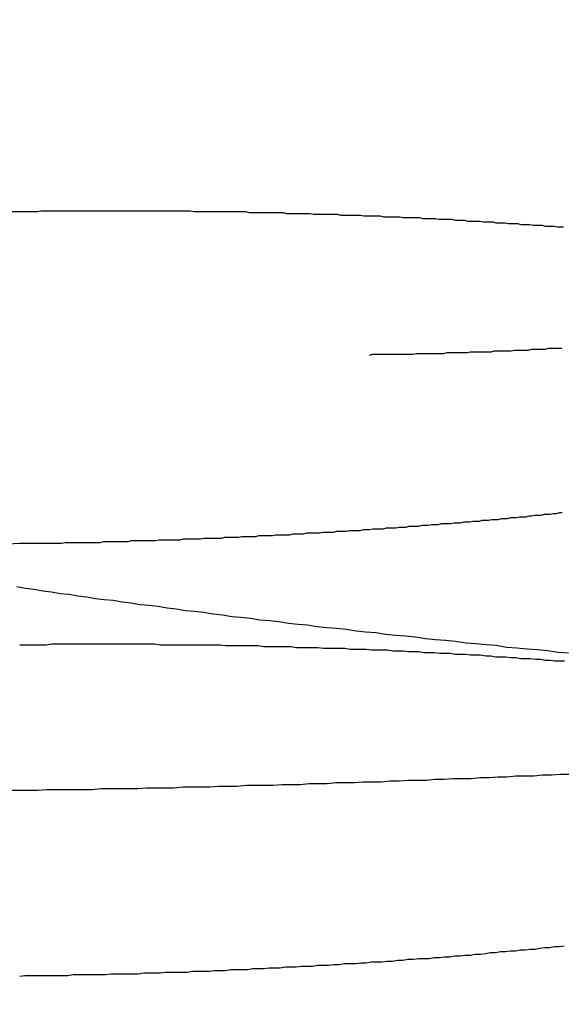
# Model space of a CAD drawing. Extents: x -58 to 265, y -265 to 58.
# Drawn here: x 3 to 3, y -263 to -262 of the extents above; entities that cross this region are included whole.
import ezdxf

# ---------------------------------------------------------------- set-up
doc = ezdxf.new("R2010")
doc.units = 0
doc.header["$LTSCALE"] = 10
doc.linetypes.add('VERDECKT', pattern=[0.375, 0.25, -0.125])
doc.layers.get('0').update_dxf_attribs({"linetype": 'CONTINUOUS'})
doc.layers.add('STEMPEL', color=3, linetype='CONTINUOUS')

# ---------------------------------------------------------------- blocks, each defined once
blk = doc.blocks.new('A$CDDB5C306')
at = {"color": 3}
blk.add_polyline3d([(3.46851, -162.923, 0), (3.45625, -162.922, 0), (3.44403, -162.92, 0), (3.43185, -162.919, 0), (3.4197, -162.918, 0), (3.40759, -162.917, 0), (3.39551, -162.916, 0), (3.38347, -162.914, 0), (3.37146, -162.913, 0), (3.3595, -162.912, 0), (3.34757, -162.911, 0), (3.33567, -162.909, 0), (3.32381, -162.908, 0), (3.31199, -162.907, 0), (3.30021, -162.906, 0), (3.28846, -162.904, 0), (3.27675, -162.903, 0), (3.26508, -162.902, 0), (3.25345, -162.901, 0), (3.24185, -162.899, 0), (3.2303, -162.898, 0), (3.21878, -162.897, 0), (3.2073, -162.895, 0), (3.19585, -162.894, 0), (3.18445, -162.893, 0), (3.17308, -162.892, 0), (3.16176, -162.89, 0), (3.15047, -162.889, 0), (3.13922, -162.888, 0), (3.12801, -162.886, 0), (3.11684, -162.885, 0), (3.10571, -162.884, 0), (3.09462, -162.882, 0), (3.08357, -162.881, 0), (3.07255, -162.88, 0), (3.06158, -162.878, 0), (3.05065, -162.877, 0), (3.03976, -162.875, 0), (3.02891, -162.874, 0), (3.0181, -162.873, 0), (3.00733, -162.871, 0), (2.9966, -162.87, 0), (2.98591, -162.868, 0), (2.97527, -162.867, 0), (2.96466, -162.866, 0), (2.9541, -162.864, 0), (2.94358, -162.863, 0), (2.9331, -162.861, 0), (2.92266, -162.86, 0), (2.91226, -162.859, 0), (2.90191, -162.857, 0), (2.89159, -162.856, 0), (2.88129, -162.854, 0), (2.87101, -162.853, 0), (2.86075, -162.851, 0), (2.85051, -162.85, 0), (2.8403, -162.848, 0), (2.8301, -162.847, 0), (2.81993, -162.845, 0)], dxfattribs=at)
at = {"color": 1}
for points in [[(2.82323, -163.084, 0), (2.83388, -163.084, 0), (2.84454, -163.084, 0), (2.85519, -163.083, 0), (2.86585, -163.083, 0), (2.8765, -163.083, 0), (2.88716, -163.083, 0), (2.89781, -163.083, 0), (2.90846, -163.083, 0), (2.91911, -163.082, 0), (2.92976, -163.082, 0), (2.94041, -163.082, 0), (2.95106, -163.082, 0), (2.9617, -163.082, 0), (2.97235, -163.081, 0), (2.98299, -163.081, 0), (2.99363, -163.081, 0), (3.00428, -163.081, 0), (3.01491, -163.08, 0), (3.02555, -163.08, 0), (3.03619, -163.08, 0), (3.04682, -163.08, 0), (3.05745, -163.079, 0), (3.06808, -163.079, 0), (3.0787, -163.079, 0), (3.08933, -163.078, 0), (3.09995, -163.078, 0), (3.11057, -163.078, 0), (3.12119, -163.078, 0), (3.1318, -163.077, 0), (3.14241, -163.077, 0), (3.15302, -163.077, 0), (3.16362, -163.076, 0), (3.17423, -163.076, 0), (3.18483, -163.076, 0), (3.19542, -163.075, 0), (3.20601, -163.075, 0), (3.2166, -163.075, 0), (3.22719, -163.074, 0), (3.23777, -163.074, 0), (3.24835, -163.074, 0), (3.25893, -163.073, 0), (3.2695, -163.073, 0), (3.28006, -163.072, 0), (3.29063, -163.072, 0), (3.30119, -163.072, 0), (3.31174, -163.071, 0), (3.32229, -163.071, 0), (3.33284, -163.07, 0), (3.34338, -163.07, 0), (3.35392, -163.07, 0), (3.36445, -163.069, 0), (3.37498, -163.069, 0), (3.38551, -163.068, 0), (3.39603, -163.068, 0), (3.40654, -163.067, 0), (3.41705, -163.067, 0), (3.42755, -163.067, 0), (3.43804, -163.066, 0), (3.44852, -163.066, 0), (3.45899, -163.065, 0), (3.46946, -163.065, 0)], [(2.80147, -162.404, 0), (2.82323, -162.404, 0)], [(2.82323, -162.404, 0), (2.82735, -162.404, 0), (2.83148, -162.404, 0), (2.83561, -162.404, 0), (2.83973, -162.404, 0), (2.84385, -162.404, 0), (2.84798, -162.403, 0), (2.8521, -162.403, 0), (2.85622, -162.403, 0), (2.86035, -162.403, 0), (2.86447, -162.403, 0), (2.86859, -162.403, 0), (2.87271, -162.403, 0), (2.87682, -162.403, 0), (2.88094, -162.403, 0), (2.88506, -162.403, 0), (2.88917, -162.403, 0), (2.89329, -162.403, 0), (2.8974, -162.403, 0), (2.90151, -162.403, 0), (2.90562, -162.403, 0), (2.90973, -162.403, 0), (2.91384, -162.403, 0), (2.91795, -162.403, 0), (2.92205, -162.403, 0), (2.92616, -162.403, 0), (2.93026, -162.403, 0), (2.93436, -162.403, 0), (2.93846, -162.403, 0), (2.94256, -162.403, 0), (2.94666, -162.403, 0), (2.95075, -162.403, 0), (2.95485, -162.403, 0), (2.95894, -162.403, 0), (2.96303, -162.403, 0), (2.96712, -162.403, 0), (2.97121, -162.403, 0), (2.9753, -162.403, 0), (2.97938, -162.403, 0), (2.98346, -162.403, 0), (2.98754, -162.403, 0), (2.99162, -162.403, 0), (2.9957, -162.403, 0), (2.99977, -162.403, 0), (3.00385, -162.403, 0), (3.00792, -162.403, 0), (3.01199, -162.403, 0), (3.01606, -162.403, 0), (3.02012, -162.403, 0), (3.02418, -162.403, 0), (3.02824, -162.404, 0), (3.0323, -162.404, 0), (3.03636, -162.404, 0), (3.04041, -162.404, 0), (3.04447, -162.404, 0), (3.04851, -162.404, 0), (3.05256, -162.404, 0), (3.05661, -162.404, 0), (3.06065, -162.404, 0), (3.06469, -162.404, 0), (3.06873, -162.404, 0), (3.07276, -162.404, 0), (3.07679, -162.404, 0), (3.08082, -162.404, 0), (3.08485, -162.404, 0), (3.08888, -162.404, 0), (3.0929, -162.405, 0), (3.09692, -162.405, 0), (3.10093, -162.405, 0), (3.10495, -162.405, 0), (3.10896, -162.405, 0), (3.11297, -162.405, 0), (3.11697, -162.405, 0), (3.12097, -162.405, 0), (3.12497, -162.405, 0), (3.12897, -162.405, 0), (3.13296, -162.405, 0), (3.13695, -162.406, 0), (3.14094, -162.406, 0), (3.14492, -162.406, 0), (3.14891, -162.406, 0), (3.15288, -162.406, 0), (3.15686, -162.406, 0), (3.16083, -162.406, 0), (3.1648, -162.406, 0), (3.16876, -162.407, 0), (3.17272, -162.407, 0), (3.17668, -162.407, 0), (3.18064, -162.407, 0), (3.18459, -162.407, 0), (3.18853, -162.407, 0), (3.19248, -162.407, 0), (3.19641, -162.407, 0), (3.20035, -162.408, 0), (3.20428, -162.408, 0), (3.2082, -162.408, 0), (3.21212, -162.408, 0), (3.21603, -162.408, 0), (3.21994, -162.408, 0), (3.22385, -162.408, 0), (3.22775, -162.409, 0), (3.23165, -162.409, 0), (3.23554, -162.409, 0), (3.23942, -162.409, 0), (3.2433, -162.409, 0), (3.24718, -162.409, 0), (3.25105, -162.41, 0), (3.25491, -162.41, 0), (3.25877, -162.41, 0), (3.26263, -162.41, 0), (3.26648, -162.41, 0), (3.27032, -162.41, 0), (3.27416, -162.411, 0), (3.278, -162.411, 0), (3.28183, -162.411, 0), (3.28565, -162.411, 0), (3.28947, -162.411, 0), (3.29328, -162.411, 0), (3.29709, -162.412, 0), (3.30089, -162.412, 0), (3.30469, -162.412, 0), (3.30848, -162.412, 0), (3.31227, -162.412, 0), (3.31605, -162.413, 0), (3.31982, -162.413, 0), (3.32359, -162.413, 0), (3.32735, -162.413, 0), (3.33111, -162.413, 0), (3.33486, -162.414, 0), (3.33861, -162.414, 0), (3.34235, -162.414, 0), (3.34609, -162.414, 0), (3.34982, -162.415, 0), (3.35354, -162.415, 0), (3.35726, -162.415, 0), (3.36097, -162.415, 0), (3.36467, -162.415, 0), (3.36837, -162.416, 0), (3.37207, -162.416, 0), (3.37576, -162.416, 0), (3.37944, -162.416, 0), (3.38311, -162.417, 0), (3.38678, -162.417, 0), (3.39045, -162.417, 0), (3.39411, -162.417, 0), (3.39776, -162.418, 0), (3.4014, -162.418, 0), (3.40504, -162.418, 0), (3.40867, -162.418, 0), (3.4123, -162.419, 0), (3.41592, -162.419, 0), (3.41953, -162.419, 0), (3.42314, -162.419, 0), (3.42674, -162.42, 0), (3.43033, -162.42, 0), (3.43392, -162.42, 0), (3.4375, -162.42, 0), (3.44108, -162.421, 0), (3.44465, -162.421, 0), (3.44821, -162.421, 0), (3.45176, -162.421, 0), (3.45531, -162.422, 0), (3.45885, -162.422, 0), (3.46239, -162.422, 0)], [(3.46091, -162.758, 0), (3.45738, -162.758, 0), (3.45385, -162.759, 0), (3.45031, -162.759, 0), (3.44676, -162.76, 0), (3.4432, -162.76, 0), (3.43964, -162.76, 0), (3.43607, -162.761, 0), (3.4325, -162.761, 0), (3.42892, -162.761, 0), (3.42533, -162.762, 0), (3.42174, -162.762, 0), (3.41814, -162.763, 0), (3.41453, -162.763, 0), (3.41092, -162.763, 0), (3.4073, -162.764, 0), (3.40368, -162.764, 0), (3.40005, -162.764, 0), (3.39641, -162.765, 0), (3.39277, -162.765, 0), (3.38912, -162.765, 0), (3.38546, -162.766, 0), (3.3818, -162.766, 0), (3.37814, -162.766, 0), (3.37446, -162.767, 0), (3.37079, -162.767, 0), (3.3671, -162.767, 0), (3.36341, -162.768, 0), (3.35972, -162.768, 0), (3.35601, -162.768, 0), (3.35231, -162.769, 0), (3.34859, -162.769, 0), (3.34487, -162.769, 0), (3.34115, -162.77, 0), (3.33742, -162.77, 0), (3.33368, -162.77, 0), (3.32994, -162.771, 0), (3.3262, -162.771, 0), (3.32244, -162.771, 0), (3.31869, -162.771, 0), (3.31492, -162.772, 0), (3.31115, -162.772, 0), (3.30738, -162.772, 0), (3.3036, -162.773, 0), (3.29982, -162.773, 0), (3.29603, -162.773, 0), (3.29223, -162.774, 0), (3.28843, -162.774, 0), (3.28462, -162.774, 0), (3.28081, -162.774, 0), (3.277, -162.775, 0), (3.27318, -162.775, 0), (3.26935, -162.775, 0), (3.26552, -162.776, 0), (3.26168, -162.776, 0), (3.25784, -162.776, 0), (3.254, -162.776, 0), (3.25014, -162.777, 0), (3.24629, -162.777, 0), (3.24243, -162.777, 0), (3.23856, -162.777, 0), (3.23469, -162.778, 0), (3.23082, -162.778, 0), (3.22694, -162.778, 0), (3.22305, -162.779, 0), (3.21916, -162.779, 0), (3.21527, -162.779, 0), (3.21137, -162.779, 0), (3.20747, -162.78, 0), (3.20356, -162.78, 0), (3.19965, -162.78, 0), (3.19573, -162.78, 0), (3.19181, -162.781, 0), (3.18788, -162.781, 0), (3.18395, -162.781, 0), (3.18002, -162.781, 0), (3.17608, -162.782, 0), (3.17213, -162.782, 0), (3.16819, -162.782, 0), (3.16423, -162.782, 0), (3.16028, -162.782, 0), (3.15632, -162.783, 0), (3.15235, -162.783, 0), (3.14838, -162.783, 0), (3.14441, -162.783, 0), (3.14043, -162.784, 0), (3.13645, -162.784, 0), (3.13247, -162.784, 0), (3.12848, -162.784, 0), (3.12449, -162.784, 0), (3.12049, -162.785, 0), (3.11649, -162.785, 0), (3.11248, -162.785, 0), (3.10847, -162.785, 0), (3.10446, -162.785, 0), (3.10044, -162.786, 0), (3.09642, -162.786, 0), (3.0924, -162.786, 0), (3.08837, -162.786, 0), (3.08434, -162.786, 0), (3.08031, -162.787, 0), (3.07628, -162.787, 0), (3.07224, -162.787, 0), (3.0682, -162.787, 0), (3.06416, -162.787, 0), (3.06012, -162.788, 0), (3.05607, -162.788, 0), (3.05203, -162.788, 0), (3.04798, -162.788, 0), (3.04393, -162.788, 0), (3.03987, -162.788, 0), (3.03582, -162.789, 0), (3.03176, -162.789, 0), (3.0277, -162.789, 0), (3.02364, -162.789, 0), (3.01958, -162.789, 0), (3.01552, -162.789, 0), (3.01145, -162.79, 0), (3.00739, -162.79, 0), (3.00332, -162.79, 0), (2.99925, -162.79, 0), (2.99518, -162.79, 0), (2.9911, -162.79, 0), (2.98703, -162.79, 0), (2.98295, -162.791, 0), (2.97888, -162.791, 0), (2.9748, -162.791, 0), (2.97072, -162.791, 0), (2.96664, -162.791, 0), (2.96255, -162.791, 0), (2.95847, -162.791, 0), (2.95438, -162.791, 0), (2.9503, -162.792, 0), (2.94621, -162.792, 0), (2.94212, -162.792, 0), (2.93803, -162.792, 0), (2.93394, -162.792, 0), (2.92985, -162.792, 0), (2.92576, -162.792, 0), (2.92166, -162.792, 0), (2.91757, -162.793, 0), (2.91347, -162.793, 0), (2.90938, -162.793, 0), (2.90528, -162.793, 0), (2.90118, -162.793, 0), (2.89709, -162.793, 0), (2.89299, -162.793, 0), (2.88889, -162.793, 0), (2.88479, -162.793, 0), (2.88068, -162.793, 0), (2.87658, -162.793, 0), (2.87248, -162.794, 0), (2.86838, -162.794, 0), (2.86428, -162.794, 0), (2.86017, -162.794, 0), (2.85607, -162.794, 0), (2.85196, -162.794, 0), (2.84786, -162.794, 0), (2.84375, -162.794, 0), (2.83965, -162.794, 0), (2.83554, -162.794, 0), (2.83144, -162.794, 0), (2.82733, -162.794, 0), (2.82323, -162.794, 0)], [(3.46059, -162.565, 0), (3.45663, -162.565, 0), (3.45268, -162.565, 0), (3.44872, -162.565, 0), (3.44476, -162.565, 0), (3.4408, -162.566, 0), (3.43684, -162.566, 0), (3.43287, -162.566, 0), (3.4289, -162.566, 0), (3.42493, -162.566, 0), (3.42095, -162.567, 0), (3.41698, -162.567, 0), (3.413, -162.567, 0), (3.40902, -162.567, 0), (3.40504, -162.567, 0), (3.40106, -162.568, 0), (3.39708, -162.568, 0), (3.39309, -162.568, 0), (3.38911, -162.568, 0), (3.38512, -162.568, 0), (3.38113, -162.568, 0), (3.37715, -162.569, 0), (3.37316, -162.569, 0), (3.36917, -162.569, 0), (3.36518, -162.569, 0), (3.36119, -162.569, 0), (3.3572, -162.569, 0), (3.35321, -162.569, 0), (3.34922, -162.57, 0), (3.34523, -162.57, 0), (3.34124, -162.57, 0), (3.33725, -162.57, 0), (3.33327, -162.57, 0), (3.32928, -162.57, 0), (3.32529, -162.57, 0), (3.32131, -162.571, 0), (3.31733, -162.571, 0), (3.31334, -162.571, 0), (3.30936, -162.571, 0), (3.30538, -162.571, 0), (3.3014, -162.571, 0), (3.29743, -162.571, 0), (3.29345, -162.571, 0), (3.28948, -162.571, 0), (3.28551, -162.572, 0), (3.28154, -162.572, 0), (3.27757, -162.572, 0), (3.27361, -162.572, 0), (3.26965, -162.572, 0), (3.26569, -162.572, 0), (3.26173, -162.572, 0), (3.25778, -162.572, 0), (3.25383, -162.572, 0), (3.24988, -162.572, 0), (3.24594, -162.572, 0), (3.242, -162.572, 0), (3.23806, -162.572, 0), (3.23413, -162.573, 0)], [(2.82323, -162.794, 0), (2.80147, -162.795, 0)], [(2.82323, -162.913, 0), (2.82947, -162.913, 0), (2.83573, -162.913, 0), (2.842, -162.913, 0), (2.84828, -162.913, 0), (2.85457, -162.913, 0), (2.86087, -162.912, 0), (2.86718, -162.912, 0), (2.87349, -162.912, 0), (2.87982, -162.912, 0), (2.88615, -162.912, 0), (2.89249, -162.912, 0), (2.89884, -162.912, 0), (2.90519, -162.912, 0), (2.91155, -162.912, 0), (2.91792, -162.912, 0), (2.92429, -162.912, 0), (2.93067, -162.912, 0), (2.93705, -162.912, 0), (2.94344, -162.912, 0), (2.94983, -162.912, 0), (2.95623, -162.912, 0), (2.96263, -162.912, 0), (2.96904, -162.912, 0), (2.97545, -162.912, 0), (2.98186, -162.912, 0), (2.98827, -162.913, 0), (2.99469, -162.913, 0), (3.00111, -162.913, 0), (3.00752, -162.913, 0), (3.01395, -162.913, 0), (3.02037, -162.913, 0), (3.02679, -162.913, 0), (3.03321, -162.913, 0), (3.03963, -162.913, 0), (3.04606, -162.913, 0), (3.05248, -162.913, 0), (3.0589, -162.913, 0), (3.06532, -162.914, 0), (3.07173, -162.914, 0), (3.07815, -162.914, 0), (3.08456, -162.914, 0), (3.09097, -162.914, 0), (3.09738, -162.914, 0), (3.10378, -162.914, 0), (3.11018, -162.915, 0), (3.11657, -162.915, 0), (3.12296, -162.915, 0), (3.12935, -162.915, 0), (3.13573, -162.915, 0), (3.14211, -162.915, 0), (3.14848, -162.916, 0), (3.15484, -162.916, 0), (3.1612, -162.916, 0), (3.16755, -162.916, 0), (3.17389, -162.916, 0), (3.18022, -162.917, 0), (3.18655, -162.917, 0), (3.19287, -162.917, 0), (3.19918, -162.917, 0), (3.20548, -162.917, 0), (3.21178, -162.918, 0), (3.21806, -162.918, 0), (3.22433, -162.918, 0), (3.2306, -162.918, 0), (3.23685, -162.919, 0), (3.24309, -162.919, 0), (3.24932, -162.919, 0), (3.25554, -162.919, 0), (3.26175, -162.92, 0), (3.26795, -162.92, 0), (3.27413, -162.92, 0), (3.2803, -162.921, 0), (3.28646, -162.921, 0), (3.2926, -162.921, 0), (3.29873, -162.922, 0), (3.30484, -162.922, 0), (3.31094, -162.922, 0), (3.31703, -162.923, 0), (3.3231, -162.923, 0), (3.32916, -162.923, 0), (3.3352, -162.924, 0), (3.34122, -162.924, 0), (3.34723, -162.924, 0), (3.35323, -162.925, 0), (3.3592, -162.925, 0), (3.36516, -162.925, 0), (3.37111, -162.926, 0), (3.37704, -162.926, 0), (3.38294, -162.927, 0), (3.38884, -162.927, 0), (3.39471, -162.927, 0), (3.40057, -162.928, 0), (3.40641, -162.928, 0), (3.41223, -162.929, 0), (3.41803, -162.929, 0), (3.42382, -162.929, 0), (3.42958, -162.93, 0), (3.43533, -162.93, 0), (3.44105, -162.931, 0), (3.44676, -162.931, 0), (3.45244, -162.932, 0), (3.45811, -162.932, 0), (3.46376, -162.932, 0)], [(3.46326, -163.267, 0), (3.45762, -163.268, 0), (3.45196, -163.268, 0), (3.44628, -163.269, 0), (3.44058, -163.269, 0), (3.43486, -163.27, 0), (3.42913, -163.271, 0), (3.42337, -163.271, 0), (3.41759, -163.272, 0), (3.4118, -163.272, 0), (3.40598, -163.273, 0), (3.40015, -163.273, 0), (3.3943, -163.274, 0), (3.38843, -163.274, 0), (3.38254, -163.275, 0), (3.37664, -163.275, 0), (3.37072, -163.276, 0), (3.36478, -163.277, 0), (3.35883, -163.277, 0), (3.35286, -163.278, 0), (3.34687, -163.278, 0), (3.34087, -163.279, 0), (3.33485, -163.279, 0), (3.32882, -163.28, 0), (3.32277, -163.28, 0), (3.3167, -163.281, 0), (3.31062, -163.281, 0), (3.30453, -163.282, 0), (3.29842, -163.282, 0), (3.2923, -163.282, 0), (3.28616, -163.283, 0), (3.28001, -163.283, 0), (3.27385, -163.284, 0), (3.26767, -163.284, 0), (3.26148, -163.285, 0), (3.25528, -163.285, 0), (3.24907, -163.286, 0), (3.24284, -163.286, 0), (3.23661, -163.286, 0), (3.23036, -163.287, 0), (3.2241, -163.287, 0), (3.21783, -163.288, 0), (3.21156, -163.288, 0), (3.20527, -163.288, 0), (3.19897, -163.289, 0), (3.19267, -163.289, 0), (3.18636, -163.29, 0), (3.18003, -163.29, 0), (3.1737, -163.29, 0), (3.16737, -163.291, 0), (3.16102, -163.291, 0), (3.15467, -163.291, 0), (3.14831, -163.292, 0), (3.14195, -163.292, 0), (3.13558, -163.292, 0), (3.1292, -163.293, 0), (3.12282, -163.293, 0), (3.11644, -163.293, 0), (3.11005, -163.294, 0), (3.10366, -163.294, 0), (3.09726, -163.294, 0), (3.09086, -163.295, 0), (3.08445, -163.295, 0), (3.07804, -163.295, 0), (3.07163, -163.295, 0), (3.06522, -163.296, 0), (3.05881, -163.296, 0), (3.05239, -163.296, 0), (3.04597, -163.297, 0), (3.03956, -163.297, 0), (3.03314, -163.297, 0), (3.02672, -163.297, 0), (3.0203, -163.298, 0), (3.01388, -163.298, 0), (3.00747, -163.298, 0), (3.00105, -163.298, 0), (2.99464, -163.298, 0), (2.98822, -163.299, 0), (2.98181, -163.299, 0), (2.97541, -163.299, 0), (2.969, -163.299, 0), (2.9626, -163.3, 0), (2.9562, -163.3, 0), (2.94981, -163.3, 0), (2.94341, -163.3, 0), (2.93703, -163.3, 0), (2.93065, -163.3, 0), (2.92427, -163.301, 0), (2.9179, -163.301, 0), (2.91154, -163.301, 0), (2.90518, -163.301, 0), (2.89882, -163.301, 0), (2.89248, -163.301, 0), (2.88614, -163.301, 0), (2.87981, -163.302, 0), (2.87349, -163.302, 0), (2.86717, -163.302, 0), (2.86087, -163.302, 0), (2.85457, -163.302, 0), (2.84828, -163.302, 0), (2.842, -163.302, 0), (2.83573, -163.302, 0), (2.82947, -163.302, 0), (2.82323, -163.303, 0)], [(2.79821, -163.084, 0), (2.82323, -163.084, 0)]]:
    blk.add_polyline3d(points, dxfattribs=at)
at = {"color": 1, "linetype": 'VERDECKT'}
for centre, radius, start, end in [((0, 37.45294), 200.88836, 257.9776855, 282.0223145), ((0.31782, 37.38783), 199.9816, 269.9299223, 270.8355665)]:
    blk.add_arc(centre, radius, start, end, dxfattribs=at)

msp = doc.modelspace()

# ---------------------------------------------------------------- block references
at = {"layer": 'STEMPEL'}
msp.add_blockref('A$CDDB5C306', (0, -100), dxfattribs=at)

doc.saveas('drawing.dxf')
